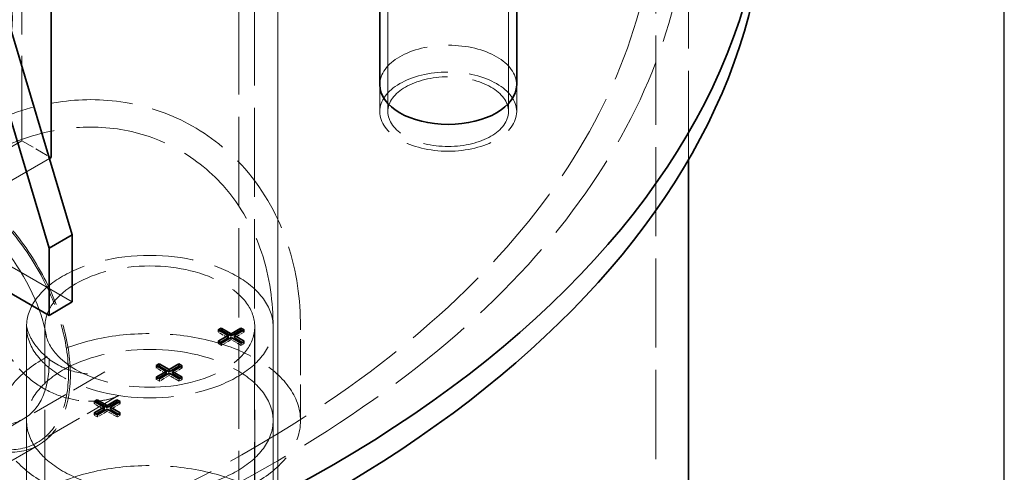
# Model space of a CAD drawing. Units: millimetres. Extents: x 399 to 6399, y 199 to 4543.
# Drawn here: x 6040 to 6399, y 2853 to 3018 of the extents above; entities that cross this region are included whole.
import ezdxf

# ---------------------------------------------------------------- set-up
doc = ezdxf.new("R2010")
doc.units = ezdxf.units.MM
doc.header["$LTSCALE"] = 15
doc.linetypes.add('DASHED', pattern=[0.2068, 0.1655, -0.0413])
doc.layers.add('Hidden (ISO)', color=1, linetype='DASHED', lineweight=18, true_color=0xff0000)
doc.layers.add('Visible (ISO)', color=7, linetype='Continuous', lineweight=35)

msp = doc.modelspace()

# ---------------------------------------------------------------- linework, layer by layer
msp.add_lwpolyline([(6399, 199), (6399, 4354), (399, 4354), (399, 199), (6399, 199)])
at = {"layer": 'Hidden (ISO)', "ltscale": 13.09639}
for p, q in [((6133.79, 2213.54), (6133.79, 3274.99)), ((6133.79, 3274.99), (6133.79, 2213.54)), ((6119.65, 3266.82), (6119.65, 2205.38)), ((6125.31, 3270.09), (6125.31, 2208.65)), ((6271.76, 2004.52), (6271.76, 3065.97))]:
    msp.add_line(p, q, dxfattribs=at)
at = {"layer": 'Hidden (ISO)', "ltscale": 12.49194}
msp.add_line((6040.46, 2973.7), (6040.46, 3226.82), dxfattribs=at)
at = {"layer": 'Hidden (ISO)', "ltscale": 16.118633}
for p, q in [((6174.02, 2984.32), (6174.02, 3065.97)), ((6218.02, 2984.32), (6218.02, 3065.97))]:
    msp.add_line(p, q, dxfattribs=at)
at = {"layer": 'Hidden (ISO)', "ltscale": 13.040938}
msp.add_line((6283.76, 2966.88), (6283.76, 3065.97), dxfattribs=at)
at = {"layer": 'Hidden (ISO)', "ltscale": 1.52292}
for p, q in [((6171.02, 2994.11), (6171.02, 2984.32)), ((6171.02, 2984.32), (6171.02, 2994.11)), ((6221.02, 2994.11), (6221.02, 2984.32)), ((6221.02, 2984.32), (6221.02, 2994.11))]:
    msp.add_line(p, q, dxfattribs=at)
at = {"layer": 'Hidden (ISO)', "ltscale": 13.969482}
msp.add_line((5948.53, 2920.63), (6040.46, 2973.7), dxfattribs=at)
at = {"layer": 'Hidden (ISO)', "ltscale": 1.903676}
msp.add_line((6040.46, 2973.7), (6051.06, 2967.58), dxfattribs=at)
at = {"layer": 'Hidden (ISO)', "ltscale": 11.32097}
msp.add_line((6050.52, 2967.27), (6000.86, 2938.59), dxfattribs=at)
at = {"layer": 'Hidden (ISO)', "ltscale": 11.283043}
msp.add_line((6058.84, 2914.91), (6009.34, 2943.49), dxfattribs=at)
at = {"layer": 'Hidden (ISO)', "ltscale": 5.330472}
for p, q in [((6042.12, 2871.64), (6042.12, 2905.93)), ((6132.12, 2871.64), (6132.12, 2905.93)), ((6142.12, 2871.64), (6142.12, 2905.93)), ((6070.73, 2889.42), (6041.04, 2872.27)), ((6075.73, 2880.76), (6046.04, 2863.61))]:
    msp.add_line(p, q, dxfattribs=at)
at = {"layer": 'Hidden (ISO)', "ltscale": 15.044058}
for p, q in [((6042.12, 2791.62), (6042.12, 2905.93)), ((6048.82, 2791.62), (6048.82, 2905.93)), ((6125.42, 2791.62), (6125.42, 2905.93)), ((6132.12, 2791.62), (6132.12, 2905.93))]:
    msp.add_line(p, q, dxfattribs=at)
at = {"layer": 'Hidden (ISO)', "ltscale": 0.126818}
for p, q in [((6112.07, 2904.75), (6112.07, 2903.93)), ((6112.07, 2903.93), (6112.78, 2904.34)), ((6120.88, 2904.32), (6121.59, 2903.91)), ((6121.59, 2904.73), (6121.59, 2903.91)), ((6112.07, 2900.6), (6112.07, 2899.79)), ((6112.07, 2899.79), (6112.78, 2900.19)), ((6116.85, 2901.99), (6116.85, 2901.18)), ((6120.88, 2900.17), (6121.59, 2899.76)), ((6121.59, 2900.58), (6121.59, 2899.76)), ((6113.26, 2899.92), (6113.26, 2899.1)), ((6120.44, 2899.92), (6120.44, 2899.1)), ((6089.44, 2891.69), (6089.44, 2890.87)), ((6089.44, 2890.87), (6090.15, 2891.28)), ((6098.25, 2891.25), (6098.96, 2890.85)), ((6098.96, 2891.66), (6098.96, 2890.85)), ((6089.44, 2887.54), (6089.44, 2886.72)), ((6089.44, 2886.72), (6090.15, 2887.13)), ((6090.63, 2886.85), (6090.63, 2886.04)), ((6094.22, 2888.93), (6094.22, 2888.11)), ((6097.81, 2886.85), (6097.81, 2886.04)), ((6098.25, 2887.11), (6098.96, 2886.7)), ((6098.96, 2887.51), (6098.96, 2886.7)), ((6066.82, 2878.62), (6066.82, 2877.81)), ((6076.33, 2878.6), (6076.33, 2877.78)), ((6066.82, 2877.81), (6067.52, 2878.22)), ((6071.59, 2875.86), (6071.59, 2875.05)), ((6075.62, 2878.19), (6076.33, 2877.78)), ((6066.82, 2874.47), (6066.82, 2873.66)), ((6066.82, 2873.66), (6067.52, 2874.07)), ((6068, 2873.79), (6068, 2872.97)), ((6075.19, 2873.79), (6075.19, 2872.97)), ((6075.62, 2874.04), (6076.33, 2873.63)), ((6076.33, 2874.45), (6076.33, 2873.63))]:
    msp.add_line(p, q, dxfattribs=at)
at = {"layer": 'Hidden (ISO)', "ltscale": 0.644777}
for p, q in [((6115.66, 2901.86), (6112.07, 2903.93)), ((6121.59, 2903.91), (6117.99, 2901.84)), ((6116.85, 2901.18), (6113.26, 2899.1)), ((6120.44, 2899.1), (6116.85, 2901.18)), ((6093.04, 2888.8), (6089.44, 2890.87)), ((6098.96, 2890.85), (6095.36, 2888.77)), ((6094.22, 2888.11), (6090.63, 2886.04)), ((6097.81, 2886.04), (6094.22, 2888.11)), ((6070.41, 2875.73), (6066.82, 2877.81)), ((6071.59, 2875.05), (6068, 2872.97)), ((6075.19, 2872.97), (6071.59, 2875.05)), ((6076.33, 2877.78), (6072.74, 2875.71))]:
    msp.add_line(p, q, dxfattribs=at)
at = {"layer": 'Hidden (ISO)', "ltscale": 0.212802}
for p, q in [((6113.26, 2899.1), (6112.07, 2899.79)), ((6090.63, 2886.04), (6089.44, 2886.72)), ((6068, 2872.97), (6066.82, 2873.66))]:
    msp.add_line(p, q, dxfattribs=at)
at = {"layer": 'Hidden (ISO)', "ltscale": 0.205088}
for p, q in [((6121.59, 2899.76), (6120.44, 2899.1)), ((6098.96, 2886.7), (6097.81, 2886.04)), ((6076.33, 2873.63), (6075.19, 2872.97))]:
    msp.add_line(p, q, dxfattribs=at)
at = {"layer": 'Hidden (ISO)', "ltscale": 6.536196}
msp.add_line((6041.04, 2872.27), (6004.62, 2851.24), dxfattribs=at)
at = {"layer": 'Hidden (ISO)', "ltscale": 12.765958}
msp.add_line((6046.54, 2862.74), (5906.53, 2781.91), dxfattribs=at)
at = {"layer": 'Hidden (ISO)', "ltscale": 12.963374}
msp.add_ellipse((5771.76, 3065.97), major_axis=(512, 0), ratio=0.57735, start_param=3.926991, end_param=7.068583, dxfattribs=at)
at = {"layer": 'Hidden (ISO)', "ltscale": 12.984149}
msp.add_ellipse((5771.76, 3065.97), major_axis=(500, 0), ratio=0.57735, start_param=3.926991, end_param=7.068583, dxfattribs=at)
at = {"layer": 'Hidden (ISO)', "ltscale": 13.208694}
msp.add_ellipse((5948.53, 3018.21), major_axis=(-88.44, 0), ratio=0.57735, start_param=2.288304, end_param=6.457678, dxfattribs=at)
at = {"layer": 'Hidden (ISO)', "ltscale": 12.659545}
msp.add_ellipse((6196.02, 2994.11), major_axis=(-25, 0), ratio=0.57735, start_param=3.141593, end_param=6.283185, dxfattribs=at)
msp.add_ellipse((6196.02, 2984.32), major_axis=(-25, 0), ratio=0.57735, dxfattribs=at)
msp.add_ellipse((6196.02, 2984.32), major_axis=(-25, 0), ratio=0.57735, dxfattribs=at)
at = {"layer": 'Hidden (ISO)', "ltscale": 14.853866}
msp.add_ellipse((6196.02, 2984.32), major_axis=(22, 0), ratio=0.57735, dxfattribs=at)
at = {"layer": 'Hidden (ISO)', "ltscale": 12.60328}
msp.add_ellipse((6018.54, 2911.24), major_axis=(28, -48.5), ratio=0.57735, dxfattribs=at)
at = {"layer": 'Hidden (ISO)', "ltscale": 12.378222}
for centre, major_axis in [((6018.54, 2911.24), (27.5, -47.63)), ((6087.12, 2871.64), (-55, 0))]:
    msp.add_ellipse(centre, major_axis=major_axis, ratio=0.57735, dxfattribs=at)
at = {"layer": 'Hidden (ISO)', "ltscale": 13.021246}
for centre, major_axis in [((6018.54, 2911.24), (22.5, -38.97)), ((6018.54, 2911.24), (22.5, -38.97)), ((6087.12, 2905.93), (-45, 0)), ((6087.12, 2871.64), (45, 0))]:
    msp.add_ellipse(centre, major_axis=major_axis, ratio=0.57735, dxfattribs=at)
at = {"layer": 'Hidden (ISO)', "ltscale": 12.929615}
msp.add_ellipse((6087.12, 2905.93), major_axis=(-38.3, 0), ratio=0.57735, dxfattribs=at)
at = {"layer": 'Hidden (ISO)', "ltscale": 12.547015}
msp.add_ellipse((6087.12, 2823.06), major_axis=(-55.75, 0), ratio=0.57735, dxfattribs=at)
at = {"layer": 'Hidden (ISO)', "ltscale": 11.886668}
msp.add_open_spline([(6142.12, 2905.93), (6142.12, 2915.62), (6140.87, 2925.79), (6134.24, 2945.51), (6129.23, 2955.07), (6116.1, 2969.97), (6109.04, 2975.68), (6093.86, 2983.8), (6085.93, 2986.4), (6069.66, 2989.07), (6061.4, 2988.93), (6044.37, 2986.43), (6035.9, 2983.57), (6025.67, 2978.74), (6023.16, 2977.42), (6020.73, 2976.02)], degree=3, knots=[3.141593, 3.141593, 3.141593, 3.141593, 3.455752, 3.455752, 3.734895, 3.734895, 3.945493, 3.945493, 4.141589, 4.141589, 4.355777, 4.355777, 4.621621, 4.621621, 4.712389, 4.712389, 4.712389, 4.712389], dxfattribs=at)
at = {"layer": 'Hidden (ISO)', "ltscale": 13.286546}
msp.add_open_spline([(6132.12, 2905.93), (6132.12, 2914.72), (6130.98, 2923.82), (6125.08, 2941.38), (6120.58, 2949.88), (6108.87, 2962.95), (6102.61, 2967.89), (6089.18, 2974.84), (6082.16, 2977), (6067.73, 2979.09), (6060.37, 2978.81), (6045.03, 2976.19), (6037.33, 2973.39), (6028.77, 2969.06), (6027.24, 2968.23), (6025.73, 2967.36)], degree=3, knots=[3.141593, 3.141593, 3.141593, 3.141593, 3.455752, 3.455752, 3.739764, 3.739764, 3.953644, 3.953644, 4.153569, 4.153569, 4.373979, 4.373979, 4.650334, 4.650334, 4.712389, 4.712389, 4.712389, 4.712389], dxfattribs=at)
at = {"layer": 'Hidden (ISO)', "ltscale": 5.582262}
msp.add_open_spline([(6032.12, 2905.93), (6032.12, 2905.8), (6032.13, 2905.39), (6032.34, 2903.9), (6032.56, 2902.79), (6033.51, 2899.89), (6034.26, 2898.08), (6036.62, 2894.02), (6038.25, 2891.78), (6042.48, 2887.42), (6045.08, 2885.33), (6048.04, 2883.59), (6048.14, 2883.53), (6048.23, 2883.48)], degree=3, knots=[3.1415927, 3.1415927, 3.1415927, 3.1415927, 3.2934585, 3.2934585, 3.4505381, 3.4505381, 3.6076177, 3.6076177, 3.7646974, 3.7646974, 3.921777, 3.921777, 3.9269908, 3.9269908, 3.9269908, 3.9269908], dxfattribs=at)
at = {"layer": 'Hidden (ISO)', "ltscale": 12.278669}
msp.add_open_spline([(6042.12, 2905.93), (6042.12, 2906.24), (6042.1, 2906.3), (6042.17, 2905.8), (6042.28, 2905.21), (6042.98, 2903.18), (6043.66, 2901.61), (6046.43, 2897.54), (6048.87, 2894.96), (6055.22, 2890.78), (6059.12, 2889.41), (6065.37, 2888.48), (6067.74, 2888.73), (6070.25, 2889.24), (6070.81, 2889.47), (6071.03, 2889.57), (6070.94, 2889.54), (6070.73, 2889.42)], degree=3, knots=[3.141593, 3.141593, 3.141593, 3.141593, 3.297245, 3.297245, 3.461932, 3.461932, 3.655112, 3.655112, 3.893488, 3.893488, 4.151056, 4.151056, 4.397409, 4.397409, 4.589378, 4.589378, 4.712389, 4.712389, 4.712389, 4.712389], dxfattribs=at)
at = {"layer": 'Hidden (ISO)', "ltscale": 5.582258}
msp.add_open_spline([(6048.23, 2883.48), (6051.11, 2881.82), (6054.22, 2880.57), (6060.13, 2879.03), (6062.91, 2878.72), (6067.66, 2878.66), (6069.63, 2878.91), (6072.68, 2879.53), (6073.77, 2879.89), (6075.23, 2880.47), (6075.61, 2880.68), (6075.73, 2880.76)], degree=3, knots=[3.9269908, 3.9269908, 3.9269908, 3.9269908, 4.0840704, 4.0840704, 4.2411501, 4.2411501, 4.3982297, 4.3982297, 4.5553093, 4.5553093, 4.712389, 4.712389, 4.712389, 4.712389], dxfattribs=at)
at = {"layer": 'Visible (ISO)'}
for p, q in [((6051.06, 3155.91), (6051.06, 2967.58)), ((6023.49, 3057.8), (6058.84, 2939.41)), ((6015, 3052.9), (6050.36, 2934.51)), ((6171.02, 2994.11), (6171.02, 3053.98)), ((6221.02, 2994.11), (6221.02, 3053.98)), ((6051.06, 2967.58), (6050.52, 2967.27)), ((6283.76, 2687.45), (6283.76, 2966.88)), ((6050.36, 2910.02), (6000.86, 2938.59)), ((6058.84, 2939.41), (6050.36, 2934.51)), ((6058.84, 2939.41), (6058.84, 2914.91)), ((6050.36, 2934.51), (6050.36, 2910.02)), ((6058.84, 2914.91), (6050.36, 2910.02)), ((6112.07, 2904.75), (6113.21, 2905.41)), ((6115.66, 2902.68), (6112.07, 2904.75)), ((6112.78, 2904.34), (6113.21, 2904.59)), ((6113.21, 2905.41), (6116.81, 2903.34)), ((6113.21, 2905.41), (6113.21, 2904.59)), ((6113.21, 2904.59), (6116.81, 2902.52)), ((6116.81, 2903.34), (6120.4, 2905.41)), ((6116.81, 2902.52), (6120.4, 2904.59)), ((6121.59, 2904.73), (6117.99, 2902.65)), ((6120.4, 2905.41), (6121.59, 2904.73)), ((6120.4, 2905.41), (6120.4, 2904.59)), ((6120.4, 2904.59), (6120.88, 2904.32)), ((6112.07, 2900.6), (6115.66, 2902.68)), ((6113.26, 2899.92), (6112.07, 2900.6)), ((6112.78, 2900.19), (6115.66, 2901.86)), ((6116.85, 2901.99), (6113.26, 2899.92)), ((6115.66, 2902.68), (6115.66, 2901.86)), ((6116.81, 2903.34), (6116.81, 2902.52)), ((6120.44, 2899.92), (6116.85, 2901.99)), ((6117.99, 2902.65), (6121.59, 2900.58)), ((6117.99, 2902.65), (6117.99, 2901.84)), ((6117.99, 2901.84), (6120.88, 2900.17)), ((6121.59, 2900.58), (6120.44, 2899.92)), ((6089.44, 2891.69), (6090.59, 2892.35)), ((6093.04, 2889.61), (6089.44, 2891.69)), ((6089.44, 2887.54), (6093.04, 2889.61)), ((6090.15, 2891.28), (6090.59, 2891.53)), ((6090.59, 2892.35), (6094.18, 2890.27)), ((6090.59, 2892.35), (6090.59, 2891.53)), ((6090.59, 2891.53), (6094.18, 2889.46)), ((6093.04, 2889.61), (6093.04, 2888.8)), ((6094.18, 2890.27), (6097.77, 2892.35)), ((6094.18, 2889.46), (6097.77, 2891.53)), ((6094.18, 2890.27), (6094.18, 2889.46)), ((6098.96, 2891.66), (6095.36, 2889.59)), ((6095.36, 2889.59), (6098.96, 2887.51)), ((6095.36, 2889.59), (6095.36, 2888.77)), ((6097.77, 2892.35), (6098.96, 2891.66)), ((6097.77, 2892.35), (6097.77, 2891.53)), ((6097.77, 2891.53), (6098.25, 2891.25)), ((6090.63, 2886.85), (6089.44, 2887.54)), ((6090.15, 2887.13), (6093.04, 2888.8)), ((6094.22, 2888.93), (6090.63, 2886.85)), ((6097.81, 2886.85), (6094.22, 2888.93)), ((6095.36, 2888.77), (6098.25, 2887.11)), ((6098.96, 2887.51), (6097.81, 2886.85)), ((6066.82, 2878.62), (6067.96, 2879.28)), ((6070.41, 2876.55), (6066.82, 2878.62)), ((6067.96, 2879.28), (6071.55, 2877.21)), ((6067.96, 2879.28), (6067.96, 2878.47)), ((6071.55, 2877.21), (6075.14, 2879.28)), ((6076.33, 2878.6), (6072.74, 2876.52)), ((6075.14, 2879.28), (6076.33, 2878.6)), ((6075.14, 2879.28), (6075.14, 2878.47)), ((6066.82, 2874.47), (6070.41, 2876.55)), ((6067.52, 2878.22), (6067.96, 2878.47)), ((6067.52, 2874.07), (6070.41, 2875.73)), ((6067.96, 2878.47), (6071.55, 2876.39)), ((6071.59, 2875.86), (6068, 2873.79)), ((6070.41, 2876.55), (6070.41, 2875.73)), ((6071.55, 2876.39), (6075.14, 2878.47)), ((6071.55, 2877.21), (6071.55, 2876.39)), ((6075.19, 2873.79), (6071.59, 2875.86)), ((6072.74, 2876.52), (6076.33, 2874.45)), ((6072.74, 2876.52), (6072.74, 2875.71)), ((6072.74, 2875.71), (6075.62, 2874.04)), ((6075.14, 2878.47), (6075.62, 2878.19)), ((6068, 2873.79), (6066.82, 2874.47)), ((6076.33, 2874.45), (6075.19, 2873.79))]:
    msp.add_line(p, q, dxfattribs=at)
for centre, major_axis, start_param, end_param in [((5771.76, 3075.76), (540, 0), 3.926991, 6.500846), ((5771.76, 3065.97), (540, 0), 3.926991, 6.283185), ((6196.02, 2994.11), (25, 0), 3.141593, 6.283185)]:
    msp.add_ellipse(centre, major_axis=major_axis, ratio=0.57735, start_param=start_param, end_param=end_param, dxfattribs=at)

doc.saveas('drawing.dxf')
